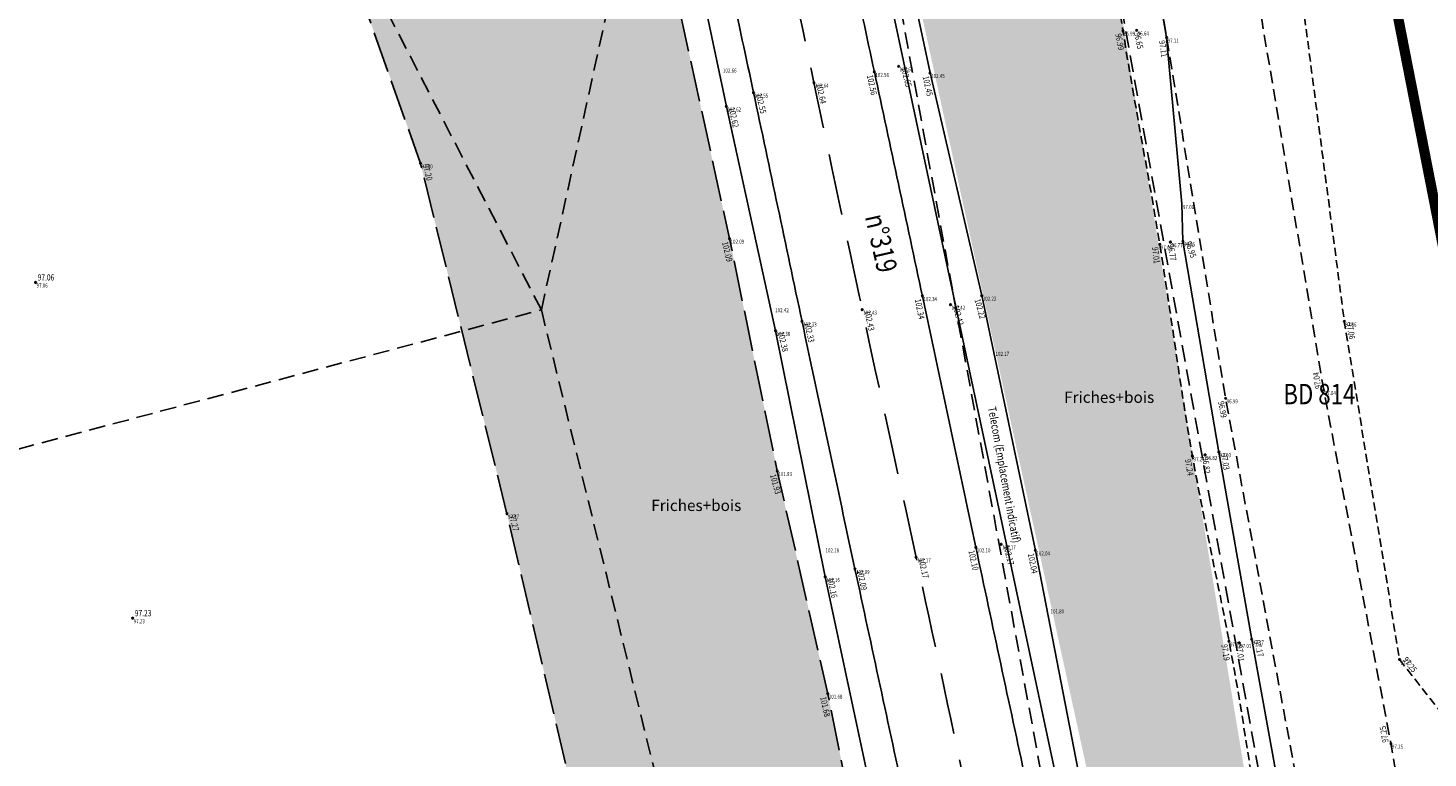
# Model space of a CAD drawing. Extents: x 689135 to 740871, y 316878 to 6750880.
# Drawn here: x 689218 to 689286, y 318739 to 318775 of the extents above; entities that cross this region are included whole.
import ezdxf
from ezdxf.enums import TextEntityAlignment as Align

# ---------------------------------------------------------------- set-up
doc = ezdxf.new("R2010")
doc.units = 0
doc.header["$PDSIZE"] = 0.1
for name, pattern in [('BANDE_3_1-33', [4.33, 3, -1.33]), ('BORD_CHEMIN', [0.9, 0.6, -0.3]), ('BORDURE', [20, 10, 10]), ('LIM_FRICHE', [2.5, 2, -0.5]), ('LIMITE_CONTRADICTOIRE', [20, 10, 10]), ('LIMITE_NON_CONTRADICTOIRE', [1.2, 0.8, -0.4]), ('PIED_TALUS', [0.6, 0.4, -0.2])]:
    doc.linetypes.add(name, pattern=pattern)
doc.layers.get('0').update_dxf_attribs({"linetype": 'CONTINUOUS'})
for name, color, linetype in [('01-VOIRIE', 7, 'CONTINUOUS'), ('03-TALUS_FOSSES', 41, 'CONTINUOUS'), ('04-VEGETATION', 71, 'CONTINUOUS'), ('10-ALTIMETRIE', 41, 'CONTINUOUS'), ('14-TELEPHONE DICT', 96, 'CONTINUOUS'), ('30-HABILLAGE', 7, 'CONTINUOUS'), ('32-TRAMVEGET', 71, 'CONTINUOUS'), ('A-Bornage Limites', 1, 'LIMITE_CONTRADICTOIRE'), ('A-Bornage texte', 7, 'LIMITE_CONTRADICTOIRE'), ('TopoAlt', 3, 'CONTINUOUS'), ('TOPOJIS', 7, 'CONTINUOUS')]:
    doc.layers.add(name, color=color, linetype=linetype)
doc.layers.add('06-SIGNALISATION_HOR', color=7, linetype='CONTINUOUS', true_color=0xcfbaf8)
doc.layers.get('TOPOJIS').off()
doc.styles.add('ALTI', font='txt.shx', dxfattribs={"width": 0.8, "height": 0.3})
doc.styles.add('NATURE', font='arial.ttf', dxfattribs={"width": 0.8, "height": 0.55})
doc.styles.add('PARCELLE', font='arial.ttf', dxfattribs={"width": 0.8, "height": 0.55})
doc.styles.add('RES', font='txt.shx', dxfattribs={"width": 0.8})
doc.styles.add('RESEAU', font='arial.ttf', dxfattribs={"width": 0.8, "height": 0.4})
doc.styles.get("Standard").update_dxf_attribs({"font": 'txt.shx', "width": 0.8})
doc.linetypes.add('RES_TEL', pattern='A,2,-0.64,["TEL",RES,S=0.32,R=0,X=-0.32,Y=-0.16],-0.79', length=3.43)

# ---------------------------------------------------------------- blocks, each defined once
blk = doc.blocks.new('TCPOINT')
at = {"color": 0}
blk.add_point((0, 0), dxfattribs=at)
at = {"layer": 'TopoAlt', "width": 0.8}
blk.add_attdef('ALT', text='', height=0.15, dxfattribs=at).set_placement((0.05, -0.05), align=Align.TOP_LEFT)
blk = doc.blocks.new('S452')
at = {"linetype": 'Continuous'}
blk.add_circle((0, 0), 0.04, dxfattribs=at)
blk.add_point((0, 0), dxfattribs=at)
at = {"linetype": 'Continuous', "style": 'ALTI', "width": 0.8}
blk.add_attdef('ALTITUDE', text='', height=0.3, dxfattribs=at).set_placement((0.1, -0.1), align=Align.TOP_LEFT)
blk = doc.blocks.new('S451')
at = {"linetype": 'Continuous'}
blk.add_circle((0, 0), 0.04, dxfattribs=at)
blk.add_point((0, 0), dxfattribs=at)
at = {"linetype": 'Continuous', "style": 'ALTI', "width": 0.8}
blk.add_attdef('ALTITUDE', text='', height=0.3, dxfattribs=at).set_placement((0.1, 0), align=Align.BOTTOM_LEFT)
blk = doc.blocks.new('S456')
at = {"linetype": 'Continuous'}
blk.add_circle((0, 0), 0.04, dxfattribs=at)
blk.add_point((0, 0), dxfattribs=at)
at = {"linetype": 'Continuous', "style": 'ALTI', "width": 0.8}
blk.add_attdef('ALTITUDE', text='', height=0.3, dxfattribs=at).set_placement((0.1, 0), align=Align.MIDDLE_LEFT)

msp = doc.modelspace()

# ---------------------------------------------------------------- hatches: boundary and pattern name
at = {"layer": '32-TRAMVEGET'}
h = msp.add_hatch(dxfattribs=at)
h.set_pattern_fill('FRICHE', color=256)
h.set_pattern_definition([(10, (0.8, 0.4), (0.6836572958, 0.72980319394), [0, -1.2]), (37, (0, 0), (-0.1619978145, 0.8796344173), [0, -0.6, 0, -1.2, 0, -0.8]), (45, (0, 0.4), (-1.4142135624, 1.4142135624), [0.2, -1.2]), (135, (0, 0.4), (-1.4142135624, -1.4142135624), [0.2, -1.2]), (46, (0, 0.8), (4.25680337, -0.774354613), [0.4, -4.8])])
h.paths.add_polyline_path([(689224.943, 318844.512), (689234.744, 318846.499), (689236.798, 318836.369), (689238.523, 318827.197), (689240.292, 318820.066), (689242.653, 318809.529), (689245.108, 318798.847), (689247.434, 318786.957), (689249.6, 318776.353), (689252.198, 318764.456), (689254.537, 318753.085), (689257.01, 318742.185), (689259.454, 318730.14), (689262.051, 318718.287), (689264.35, 318706.934), (689266.991, 318695.557), (689270.468, 318684.796), (689261.51, 318675.314), (689260.937, 318676.203), (689255.726, 318688.149), (689250.287, 318702.478), (689247.036, 318717.441), (689245.309, 318733.895), (689241.298, 318750.993), (689237.065, 318768.137), (689231.532, 318783.757), (689225.112, 318796.144), (689216.743, 318811.461), (689206.692, 318827.331), (689198.609, 318841.581), (689194.392, 318857.152), (689221.347, 318843.666)])
h = msp.add_hatch(dxfattribs=at)
h.set_pattern_fill('BOIS', color=256)
h.set_pattern_definition([(50, (0, 0), (2.8690407304, -0.25100854), [0.3, -3.3]), (355, (0, 0), (-0.555005334, 3.008768535), [0.24, -2.64]), (100.4514, (0.239, -0.021), (2.314037527, 2.757758168), [0.25496076, -2.80456845]), (46.1842, (0, 0.8), (4.268964195, -0.662076057), [0.45, -4.95]), (96.6356, (0.3557, 0.745), (3.738650823, 3.89647148), [0.38244115, -4.206852]), (351.1842, (0, 0.8), (3.73864778, 3.896474404), [0.36, -3.96]), (21, (0.4, 0.6), (2.3876282085, -1.610475563), [0.3, -3.3]), (326, (0.4, 0.6), (0.973261328, 2.90060018), [0.24, -2.64]), (71.4514, (0.599, 0.4658), (3.360890514, 1.290121987), [0.25496076, -2.80456845]), (37.5, (0, 0), (0.0486394213, 1.3315754153), [0, -2.608, 0, -2.68, 0, -2.65]), (7.5, (0, 0), (1.0522781498, 1.5776468475), [0, -1.528, 0, -2.548, 0, -1.01]), (327.5, (-0.892, 0), (2.1352897447, -0.090219487), [0, -1, 0, -3.12, 0, -4.14]), (317.5, (-1.292, 0), (2.3327446774, 0.4004199293), [0, -1.3, 0, -2.072, 0, -2.94])])
h.paths.add_polyline_path([(689253.913, 318809.715), (689256.967, 318796.628), (689278.844, 318696.699), (689283.537, 318697.035), (689279.853, 318723.676), (689274.869, 318753.806), (689269.592, 318786.71), (689265.377, 318811.556), (689260.075, 318834.406), (689256.861, 318834.372), (689256.506, 318836.041), (689255.61, 318847.833), (689246.906, 318842.648), (689251.32, 318821.717)])

# ---------------------------------------------------------------- linework, layer by layer
at = {"layer": '01-VOIRIE', "linetype": 'BORD_CHEMIN', "flags": 128}
for points in [[(689285.227, 318675.534), (689285.153, 318688.659), (689284.745, 318704.66), (689282.464, 318721.455), (689279.859, 318738.545), (689276.493, 318756.642), (689273.604, 318774.294), (689270.824, 318791.948), (689267.742, 318808.91), (689265.717, 318823.958), (689263.375, 318838.311), (689265.986, 318839.255), (689275.724, 318834.698), (689290.748, 318826.383), (689305.422, 318818.189), (689321.79, 318809.484), (689336.745, 318801.46), (689352.264, 318793.512), (689366.901, 318785.407), (689382.051, 318776.6), (689397.026, 318767.512), (689412.224, 318758.558), (689427.07, 318749.571), (689440.67, 318741.279)], [(689289.771, 318675.814), (689289.147, 318688.391), (689289.816, 318705.49), (689287.581, 318721.91), (689284.588, 318739.74), (689281.298, 318757.047), (689278.278, 318775.083), (689275.459, 318792.282), (689272.599, 318809.166), (689270.871, 318824.407), (689272.263, 318829.125), (689272.825, 318830.116), (689288.471, 318823.013), (689303.788, 318814.462), (689319.708, 318806.208), (689335.133, 318797.906), (689350.182, 318790.136), (689365.043, 318782.071), (689379.694, 318772.876), (689394.828, 318763.784), (689409.696, 318754.873), (689425.006, 318745.356), (689438.09, 318737.327), (689454.833, 318727.125), (689471.041, 318717.752), (689487.001, 318707.83), (689503.961, 318697.339), (689519.341, 318687.685), (689536.361, 318676.471), (689540.967, 318672.693), (689557.441, 318660.322), (689571.149, 318650.538), (689589.68, 318637.241), (689603.648, 318627.111), (689617.638, 318617.23), (689620.888, 318614.974), (689627.78, 318610), (689634.635, 318604.607), (689648.64, 318593.639), (689662.768, 318582.053), (689675.644, 318571.525), (689681.873, 318566.443), (689695.54, 318555.098), (689708.343, 318544.335), (689713.946, 318539.388), (689722.058, 318533.31), (689735.226, 318521.985), (689747.679, 318511.329), (689761.284, 318500.24), (689774.68, 318490.003), (689787.872, 318478.808), (689801.123, 318468.676), (689814.281, 318457.85), (689827.167, 318447.36), (689840.448, 318436.482), (689852.271, 318426.389), (689865.658, 318415.359), (689878.039, 318405.301), (689891.39, 318394.706), (689903.888, 318384.636), (689916.652, 318373.575), (689928.518, 318363.718), (689941.206, 318353.135), (689953.533, 318343.612), (689966.671, 318333.583), (689979.432, 318323.895), (689993.356, 318313.377), (690007.03, 318303.682), (690020.291, 318293.766), (690032.905, 318284.797), (690046.988, 318274.97), (690058.694, 318266.538), (690059.055, 318258.969), (690044.313, 318251.554), (690029.744, 318244.388), (690015.076, 318236.433), (690000.673, 318228.619), (689986.268, 318220.824), (689971.782, 318212.467), (689956.888, 318204.301), (689942.531, 318195.859), (689928.819, 318187.131), (689914.713, 318178.306), (689900.694, 318169.2), (689886.348, 318159.864), (689871.428, 318150.794), (689855.521, 318142.301), (689840.521, 318135.416), (689825.555, 318128.86), (689810.578, 318123.273), (689794.735, 318117.648), (689778.78, 318112.158), (689762.827, 318107.356), (689747.133, 318104.109), (689739.895, 318102.952), (689726.683, 318100.811), (689710.078, 318099.597), (689692.714, 318097.03), (689679.166, 318095.244)]]:
    msp.add_lwpolyline(points, dxfattribs=at)
at = {"layer": '01-VOIRIE', "linetype": 'BORDURE'}
for points, start_tangent in [([(689271.33, 318689.107), (689268.505, 318701.383), (689265.724, 318714.054), (689263.387, 318724.757), (689260.802, 318736.858), (689258.342, 318748.286), (689255.75, 318760.405), (689253.375, 318771.597), (689251.17, 318781.879), (689248.386, 318794.962), (689245.578, 318808.184), (689243.049, 318820.05), (689240.529, 318831.888), (689237.552, 318845.945)], (-0.220437, 0.975135, 0.022804)), ([(689274.19, 318702.574), (689271.563, 318715.141), (689269.258, 318725.968), (689266.703, 318737.936), (689264.262, 318749.35), (689261.646, 318761.644), (689259.291, 318772.616), (689257.071, 318783.062), (689254.227, 318796.319), (689251.502, 318809.079), (689248.928, 318821.138), (689246.509, 318832.695), (689244.44, 318842.502)], (-0.213733, 0.97675, 0.016662))]:
    msp.add_spline(points, degree=3, dxfattribs=dict(at, start_tangent=start_tangent))
at = {"layer": '03-TALUS_FOSSES', "flags": 128}
for points in [[(689270.101, 318688.111), (689266.698, 318701.985), (689264.189, 318713.072), (689261.678, 318724.249), (689259.454, 318735.828), (689256.884, 318747.903), (689254.452, 318759.943), (689252.045, 318770.923), (689249.789, 318781.652), (689246.824, 318794.608), (689244.444, 318805.942), (689241.305, 318820.703), (689239.265, 318831.073), (689236.093, 318846.888)], [(689245.216, 318843.481), (689246.906, 318842.648), (689248.766, 318833.477), (689251.32, 318821.717), (689253.913, 318809.715), (689256.967, 318796.628), (689259.407, 318784.783), (689262.02, 318772.562), (689264.551, 318761.663), (689267.176, 318749.197), (689269.276, 318738.418), (689272.655, 318722.763), (689275.019, 318712.198), (689277.032, 318701.191), (689279.148, 318690.575), (689281.627, 318679.525), (689281.627, 318679.525), (689283.556, 318671.76), (689284.341, 318670.922)], [(689257.862, 318836.451), (689259.942, 318837.364), (689261.901, 318836.482), (689263.367, 318833.221), (689265.717, 318823.958), (689267.742, 318808.91), (689270.824, 318791.948), (689271.377, 318787.251), (689273.604, 318774.294), (689274.353, 318766.149), (689274.405, 318764.325), (689276.163, 318754.005), (689277.773, 318744.84), (689279.974, 318732.689), (689281.013, 318723.743), (689282.895, 318713.219), (689284.745, 318704.66), (689285.138, 318690.192)]]:
    msp.add_lwpolyline(points, dxfattribs=at)
at = {"layer": '03-TALUS_FOSSES', "linetype": 'PIED_TALUS', "flags": 128}
msp.add_lwpolyline([(689280.124, 318777.089), (689282.305, 318760.402), (689285.01, 318743.857), (689288.436, 318739.485), (689294.368, 318741.959), (689299.157, 318744.478), (689307.892, 318752.051), (689310.085, 318755.995), (689310.255, 318756.947), (689318.249, 318767.688), (689319.926, 318771.149), (689326.028, 318778.221), (689328.118, 318782.721), (689319.659, 318792.28), (689304.73, 318802.378), (689295.98, 318807.342), (689290.977, 318806.811), (689285.699, 318801.81), (689281.977, 318785.368), (689280.124, 318777.089)], close=True, dxfattribs=at)
at = {"layer": '03-TALUS_FOSSES', "linetype": 'PIED_TALUS', "start_tangent": (0.268363, -0.963171, 0.016809)}
msp.add_spline([(689263.348, 318822.659), (689265.377, 318811.556), (689266.744, 318799.464), (689269.592, 318786.71), (689271.464, 318774.634), (689273.271, 318764.175), (689274.869, 318753.806), (689276.66, 318744.75), (689278.567, 318732.395), (689279.853, 318723.676), (689281.773, 318713.015), (689283.011, 318704.388), (689283.815, 318693.152), (689283.85, 318690.178), (689283.664, 318687.546), (689284.049, 318680.419), (689284.341, 318670.922)], degree=3, dxfattribs=at)
at = {"layer": '04-VEGETATION', "linetype": 'LIM_FRICHE', "flags": 128}
for points in [[(689194.392, 318857.152), (689198.609, 318841.581), (689206.692, 318827.331), (689216.743, 318811.461), (689225.112, 318796.144), (689231.532, 318783.757), (689237.065, 318768.137), (689241.298, 318750.993), (689245.309, 318733.895), (689247.036, 318717.441), (689250.287, 318702.478), (689255.726, 318688.149), (689260.937, 318676.203)], [(689234.744, 318846.499), (689236.798, 318836.369), (689238.523, 318827.197), (689240.292, 318820.066), (689242.653, 318809.529), (689245.108, 318798.847), (689247.434, 318786.957), (689249.6, 318776.353), (689252.198, 318764.456), (689254.537, 318753.085), (689257.01, 318742.185), (689259.454, 318730.14), (689262.051, 318718.287), (689264.35, 318706.934), (689266.991, 318695.557)]]:
    msp.add_lwpolyline(points, dxfattribs=at)
at = {"layer": '06-SIGNALISATION_HOR', "linetype": 'BANDE_3_1-33'}
msp.add_open_spline([(689150.495, 318644.231), (689153.879, 318644.753), (689163.143, 318646.126), (689176.106, 318647.676), (689189.003, 318649.302), (689201.108, 318650.868), (689216.759, 318652.874), (689231.584, 318654.853), (689245.17, 318656.964), (689253.044, 318658.275), (689260.103, 318660.009), (689267.991, 318663.976), (689273.659, 318670.099), (689275.748, 318677.353), (689275.613, 318682.992), (689273.76, 318691.047), (689271.499, 318701.891), (689268.864, 318713.959), (689266.272, 318725.735), (689263.84, 318737.165), (689261.306, 318749.071), (689258.754, 318760.633), (689256.385, 318771.853), (689253.923, 318783.444), (689251.316, 318795.582), (689248.6, 318808.277), (689246.02, 318820.447), (689242.857, 318835.109), (689240.606, 318845.766), (689239.177, 318852.534)], degree=3, knots=[101.653998, 101.653998, 101.653998, 101.653998, 113.614785, 127.168588, 141.988254, 152.279487, 163.851664, 189.303317, 197.16156, 205.094562, 213.289051, 218.821411, 231.509717, 236.769713, 241.127796, 248.277559, 261.517169, 274.390693, 285.336312, 297.696344, 309.454345, 321.863856, 333.224674, 343.859283, 357.417287, 370.475772, 382.814188, 394.739412, 415.493434, 415.493434, 415.493434, 415.493434], dxfattribs=at)
at = {"layer": '14-TELEPHONE DICT', "linetype": 'RES_TEL', "flags": 128}
msp.add_lwpolyline([(689246.333, 318840.57), (689283.244, 318667.523), (689336.463, 318464.632), (689358.028, 318383.979)], dxfattribs=at)
at = {"layer": 'A-Bornage Limites', "linetype": 'LIMITE_NON_CONTRADICTOIRE'}
for p, q in [((689194.17, 318747.99), (689242.985, 318760.964)), ((689242.985, 318760.964), (689259.888, 318692.163))]:
    msp.add_line(p, q, dxfattribs=at)
at = {"layer": 'A-Bornage Limites', "linetype": 'LIMITE_NON_CONTRADICTOIRE', "flags": 128}
for points in [[(689259.738, 318840.731), (689286.912, 318689.391)], [(689242.985, 318760.964), (689231.737, 318782.705), (689219.988, 318803.151)], [(689246.777, 318778.214), (689259.707, 318780.512), (689285.221, 318641.499)], [(689242.985, 318760.964), (689246.777, 318778.214)]]:
    msp.add_lwpolyline(points, dxfattribs=at)
at = {"layer": 'A-Bornage Limites', "flags": 128}
msp.add_lwpolyline([(689297.783, 318692.399, 0.4, 0.4, 0), (689301.018, 318693.294, 0.5, 0.5, 0), (689275.297, 318824.454, 0.5, 0.5, 0), (689362.599, 318780.032, 0.5, 0.5, 0), (689462.898, 318718.757, 0.5, 0.5, 0), (689529.823, 318677.714, 0.5, 0.5, 0), (689579.042, 318641.86, 0.5, 0.5, 0), (689627.529, 318604.689, 0.5, 0.5, 0), (689682.914, 318561.474, 0.5, 0.5, 0)], format="xyseb", dxfattribs=at)

# ---------------------------------------------------------------- block references
at = {"layer": '10-ALTIMETRIE'}
for name, p, rotation, values in [('S452', (689271.464, 318774.634, 96.994), 280.8140025279849, {'ALTITUDE': '96.99'}), ('S456', (689272.137, 318774.644, 96.645), 281.6140274879701, {'ALTITUDE': '96.65'}), ('S452', (689273.604, 318774.294, 97.11), 279.2948604566168, {'ALTITUDE': '97.11'}), ('S451', (689260.478, 318772.888, 102.646), 284.1393956304187, {'ALTITUDE': '102.65'}), ('S452', (689259.291, 318772.616, 102.562), 282.3577736047764, {'ALTITUDE': '102.56'}), ('S452', (689262.02, 318772.562, 102.447), 282.6435072667794, {'ALTITUDE': '102.45'}), ('S451', (689253.375, 318771.597, 102.548), 282.9874746421855, {'ALTITUDE': '102.55'}), ('S451', (689256.333, 318772.089, 102.635), 281.7977555448064, {'ALTITUDE': '102.64'}), ('S451', (689252.045, 318770.923, 102.618), 282.1396911123369, {'ALTITUDE': '102.62'}), ('S451', (689237.065, 318768.137, 97.197), 283.8694142170596, {'ALTITUDE': '97.20'}), ('S452', (689252.198, 318764.456, 102.094), 283.3621029979727, {'ALTITUDE': '102.09'}), ('S452', (689273.271, 318764.175, 97.005), 276.7273671833512, {'ALTITUDE': '97.01'}), ('S456', (689273.793, 318764.284, 96.768), 278.9651423416968, {'ALTITUDE': '96.77'}), ('S451', (689274.405, 318764.325, 96.946), 288.4831531501026, {'ALTITUDE': '96.95'}), ('S452', (689261.646, 318761.644, 102.342), 281.0847588907571, {'ALTITUDE': '102.34'}), ('S451', (689263.024, 318761.223, 102.417), 284.3375720164117, {'ALTITUDE': '102.42'}), ('S452', (689264.551, 318761.663, 102.222), 285.6314312694125, {'ALTITUDE': '102.22'}), ('S451', (689258.698, 318760.979, 102.428), 281.6487688255446, {'ALTITUDE': '102.43'}), ('S451', (689254.452, 318759.943, 102.384), 283.0627999930273, {'ALTITUDE': '102.38'}), ('S451', (689255.75, 318760.405, 102.327), 282.1410166421213, {'ALTITUDE': '102.33'}), ('S451', (689282.305, 318760.402, 97.06), 279.2853365433432, {'ALTITUDE': '97.06'}), ('S451', (689281.298, 318757.047, 97.04), 99.5055891767473, {'ALTITUDE': '97.04'}), ('S452', (689276.493, 318756.642, 96.99), 280.5364794158296, {'ALTITUDE': '96.99'}), ('S452', (689274.869, 318753.806, 97.24), 279.9841812495446, {'ALTITUDE': '97.24'}), ('S456', (689275.49, 318753.872, 96.819), 276.6631093147905, {'ALTITUDE': '96.82'}), ('S451', (689276.163, 318754.005, 97.033), 278.9486542795268, {'ALTITUDE': '97.03'}), ('S452', (689254.537, 318753.085, 101.932), 285.486855074232, {'ALTITUDE': '101.93'}), ('S451', (689241.298, 318750.993, 97.274), 283.2022243493585, {'ALTITUDE': '97.27'}), ('S451', (689261.337, 318748.856, 102.174), 282.7059640663772, {'ALTITUDE': '102.17'}), ('S452', (689264.262, 318749.35, 102.102), 282.7272931544537, {'ALTITUDE': '102.10'}), ('S451', (689265.5, 318749.497, 102.17), 283.5313880385513, {'ALTITUDE': '102.17'}), ('S452', (689267.176, 318749.197, 102.037), 281.733594399839, {'ALTITUDE': '102.04'}), ('S451', (689258.342, 318748.286, 102.091), 281.1217543676318, {'ALTITUDE': '102.09'}), ('S451', (689256.884, 318747.903, 102.159), 281.4460509664659, {'ALTITUDE': '102.16'}), ('S452', (689276.66, 318744.75, 97.193), 279.396199782496, {'ALTITUDE': '97.19'}), ('S451', (689277.773, 318744.84, 97.171), 283.0982216886713, {'ALTITUDE': '97.17'}), ('S456', (689277.158, 318744.671, 97.007), 276.7480382805207, {'ALTITUDE': '97.01'}), ('S451', (689285.01, 318743.857, 97.25), 308.0830678343558, {'ALTITUDE': '97.25'}), ('S452', (689257.01, 318742.185, 101.676), 282.0316143364997, {'ALTITUDE': '101.68'}), ('S451', (689284.588, 318739.74, 97.25), 100.7633029917878, {'ALTITUDE': '97.25'})]:
    msp.add_blockref(name, p, dxfattribs=dict(at, rotation=rotation)).add_auto_attribs(values)
for p, values in [((689218.214, 318762.31, 97.059), {'ALTITUDE': '97.06'}), ((689222.971, 318745.88, 97.226), {'ALTITUDE': '97.23'})]:
    msp.add_blockref('S451', p, dxfattribs=at).add_auto_attribs(values)
for p in [(689218.214, 318762.31, 97.059), (689222.971, 318745.88, 97.226)]:
    msp.add_blockref('S451', p, dxfattribs=at)
at = {"layer": 'TOPOJIS'}
ref = msp.add_blockref('TCPOINT', (689271.464, 318774.634, 96.99), dxfattribs=at)
ref.add_attrib('ALT', '96.99', dxfattribs={"layer": 'TopoAlt', "height": 0.2, "width": 0.8}).set_placement((689271.514, 318774.584, 96.99), align=Align.TOP_LEFT)
ref = msp.add_blockref('TCPOINT', (689272.137, 318774.644, 96.64), dxfattribs=at)
ref.add_attrib('ALT', '96.64', dxfattribs={"layer": 'TopoAlt', "height": 0.2, "width": 0.8}).set_placement((689272.187, 318774.594, 96.64), align=Align.TOP_LEFT)
ref = msp.add_blockref('TCPOINT', (689273.604, 318774.294, 97.11), dxfattribs=at)
ref.add_attrib('ALT', '97.11', dxfattribs={"layer": 'TopoAlt', "height": 0.2, "width": 0.8}).set_placement((689273.654, 318774.244, 97.11), align=Align.TOP_LEFT)
ref = msp.add_blockref('TCPOINT', (689260.478, 318772.888, 102.65), dxfattribs=at)
ref.add_attrib('ALT', '102.65', dxfattribs={"layer": 'TopoAlt', "height": 0.2, "width": 0.8}).set_placement((689260.528, 318772.838, 102.65), align=Align.TOP_LEFT)
ref = msp.add_blockref('TCPOINT', (689251.826, 318772.828, 102.66), dxfattribs=at)
ref.add_attrib('ALT', '102.66', dxfattribs={"layer": 'TopoAlt', "height": 0.2, "width": 0.8}).set_placement((689251.876, 318772.778, 102.66), align=Align.TOP_LEFT)
ref = msp.add_blockref('TCPOINT', (689259.291, 318772.616, 102.56), dxfattribs=at)
ref.add_attrib('ALT', '102.56', dxfattribs={"layer": 'TopoAlt', "height": 0.2, "width": 0.8}).set_placement((689259.341, 318772.566, 102.56), align=Align.TOP_LEFT)
ref = msp.add_blockref('TCPOINT', (689262.02, 318772.562, 102.45), dxfattribs=at)
ref.add_attrib('ALT', '102.45', dxfattribs={"layer": 'TopoAlt', "height": 0.2, "width": 0.8}).set_placement((689262.07, 318772.512, 102.45), align=Align.TOP_LEFT)
ref = msp.add_blockref('TCPOINT', (689253.375, 318771.597, 102.55), dxfattribs=at)
ref.add_attrib('ALT', '102.55', dxfattribs={"layer": 'TopoAlt', "height": 0.2, "width": 0.8}).set_placement((689253.425, 318771.547, 102.55), align=Align.TOP_LEFT)
ref = msp.add_blockref('TCPOINT', (689256.333, 318772.089, 102.64), dxfattribs=at)
ref.add_attrib('ALT', '102.64', dxfattribs={"layer": 'TopoAlt', "height": 0.2, "width": 0.8}).set_placement((689256.383, 318772.039, 102.64), align=Align.TOP_LEFT)
ref = msp.add_blockref('TCPOINT', (689252.045, 318770.923, 102.62), dxfattribs=at)
ref.add_attrib('ALT', '102.62', dxfattribs={"layer": 'TopoAlt', "height": 0.2, "width": 0.8}).set_placement((689252.095, 318770.873, 102.62), align=Align.TOP_LEFT)
ref = msp.add_blockref('TCPOINT', (689237.065, 318768.137, 97.197), dxfattribs=at)
ref.add_attrib('ALT', '97.20', dxfattribs={"layer": 'TopoAlt', "height": 0.2, "width": 0.8}).set_placement((689237.115, 318768.087, 97.197), align=Align.TOP_LEFT)
ref = msp.add_blockref('TCPOINT', (689274.353, 318766.149, 97), dxfattribs=at)
ref.add_attrib('ALT', '97.00', dxfattribs={"layer": 'TopoAlt', "height": 0.2, "width": 0.8}).set_placement((689274.403, 318766.099, 97), align=Align.TOP_LEFT)
ref = msp.add_blockref('TCPOINT', (689252.198, 318764.456, 102.09), dxfattribs=at)
ref.add_attrib('ALT', '102.09', dxfattribs={"layer": 'TopoAlt', "height": 0.2, "width": 0.8}).set_placement((689252.248, 318764.406, 102.09), align=Align.TOP_LEFT)
ref = msp.add_blockref('TCPOINT', (689273.271, 318764.175, 97), dxfattribs=at)
ref.add_attrib('ALT', '97.00', dxfattribs={"layer": 'TopoAlt', "height": 0.2, "width": 0.8}).set_placement((689273.321, 318764.125, 97), align=Align.TOP_LEFT)
ref = msp.add_blockref('TCPOINT', (689273.793, 318764.284, 96.77), dxfattribs=at)
ref.add_attrib('ALT', '96.77', dxfattribs={"layer": 'TopoAlt', "height": 0.2, "width": 0.8}).set_placement((689273.843, 318764.234, 96.77), align=Align.TOP_LEFT)
ref = msp.add_blockref('TCPOINT', (689274.405, 318764.325, 96.95), dxfattribs=at)
ref.add_attrib('ALT', '96.95', dxfattribs={"layer": 'TopoAlt', "height": 0.2, "width": 0.8}).set_placement((689274.455, 318764.275, 96.95), align=Align.TOP_LEFT)
ref = msp.add_blockref('TCPOINT', (689218.214, 318762.31, 97.059), dxfattribs=at)
ref.add_attrib('ALT', '97.06', dxfattribs={"layer": 'TopoAlt', "height": 0.2, "width": 0.8}).set_placement((689218.264, 318762.26, 97.059), align=Align.TOP_LEFT)
ref = msp.add_blockref('TCPOINT', (689261.646, 318761.644, 102.34), dxfattribs=at)
ref.add_attrib('ALT', '102.34', dxfattribs={"layer": 'TopoAlt', "height": 0.2, "width": 0.8}).set_placement((689261.696, 318761.594, 102.34), align=Align.TOP_LEFT)
ref = msp.add_blockref('TCPOINT', (689263.024, 318761.223, 102.42), dxfattribs=at)
ref.add_attrib('ALT', '102.42', dxfattribs={"layer": 'TopoAlt', "height": 0.2, "width": 0.8}).set_placement((689263.074, 318761.173, 102.42), align=Align.TOP_LEFT)
ref = msp.add_blockref('TCPOINT', (689264.551, 318761.663, 102.22), dxfattribs=at)
ref.add_attrib('ALT', '102.22', dxfattribs={"layer": 'TopoAlt', "height": 0.2, "width": 0.8}).set_placement((689264.601, 318761.613, 102.22), align=Align.TOP_LEFT)
ref = msp.add_blockref('TCPOINT', (689254.384, 318761.101, 102.42), dxfattribs=at)
ref.add_attrib('ALT', '102.42', dxfattribs={"layer": 'TopoAlt', "height": 0.2, "width": 0.8}).set_placement((689254.434, 318761.051, 102.42), align=Align.TOP_LEFT)
ref = msp.add_blockref('TCPOINT', (689258.698, 318760.979, 102.43), dxfattribs=at)
ref.add_attrib('ALT', '102.43', dxfattribs={"layer": 'TopoAlt', "height": 0.2, "width": 0.8}).set_placement((689258.748, 318760.929, 102.43), align=Align.TOP_LEFT)
ref = msp.add_blockref('TCPOINT', (689254.452, 318759.943, 102.38), dxfattribs=at)
ref.add_attrib('ALT', '102.38', dxfattribs={"layer": 'TopoAlt', "height": 0.2, "width": 0.8}).set_placement((689254.502, 318759.893, 102.38), align=Align.TOP_LEFT)
ref = msp.add_blockref('TCPOINT', (689255.75, 318760.405, 102.33), dxfattribs=at)
ref.add_attrib('ALT', '102.33', dxfattribs={"layer": 'TopoAlt', "height": 0.2, "width": 0.8}).set_placement((689255.8, 318760.355, 102.33), align=Align.TOP_LEFT)
ref = msp.add_blockref('TCPOINT', (689282.305, 318760.402, 97.06), dxfattribs=at)
ref.add_attrib('ALT', '97.06', dxfattribs={"layer": 'TopoAlt', "height": 0.2, "width": 0.8}).set_placement((689282.355, 318760.352, 97.06), align=Align.TOP_LEFT)
ref = msp.add_blockref('TCPOINT', (689265.175, 318758.964, 102.17), dxfattribs=at)
ref.add_attrib('ALT', '102.17', dxfattribs={"layer": 'TopoAlt', "height": 0.2, "width": 0.8}).set_placement((689265.225, 318758.914, 102.17), align=Align.TOP_LEFT)
ref = msp.add_blockref('TCPOINT', (689276.493, 318756.642, 96.99), dxfattribs=at)
ref.add_attrib('ALT', '96.99', dxfattribs={"layer": 'TopoAlt', "height": 0.2, "width": 0.8}).set_placement((689276.543, 318756.592, 96.99), align=Align.TOP_LEFT)
ref = msp.add_blockref('TCPOINT', (689281.298, 318757.047, 97.04), dxfattribs=at)
ref.add_attrib('ALT', '97.04', dxfattribs={"layer": 'TopoAlt', "height": 0.2, "width": 0.8}).set_placement((689281.348, 318756.997, 97.04), align=Align.TOP_LEFT)
ref = msp.add_blockref('TCPOINT', (689274.869, 318753.806, 97.24), dxfattribs=at)
ref.add_attrib('ALT', '97.24', dxfattribs={"layer": 'TopoAlt', "height": 0.2, "width": 0.8}).set_placement((689274.919, 318753.756, 97.24), align=Align.TOP_LEFT)
ref = msp.add_blockref('TCPOINT', (689275.49, 318753.872, 96.82), dxfattribs=at)
ref.add_attrib('ALT', '96.82', dxfattribs={"layer": 'TopoAlt', "height": 0.2, "width": 0.8}).set_placement((689275.54, 318753.822, 96.82), align=Align.TOP_LEFT)
ref = msp.add_blockref('TCPOINT', (689276.163, 318754.005, 97.03), dxfattribs=at)
ref.add_attrib('ALT', '97.03', dxfattribs={"layer": 'TopoAlt', "height": 0.2, "width": 0.8}).set_placement((689276.213, 318753.955, 97.03), align=Align.TOP_LEFT)
ref = msp.add_blockref('TCPOINT', (689254.537, 318753.085, 101.93), dxfattribs=at)
ref.add_attrib('ALT', '101.93', dxfattribs={"layer": 'TopoAlt', "height": 0.2, "width": 0.8}).set_placement((689254.587, 318753.035, 101.93), align=Align.TOP_LEFT)
ref = msp.add_blockref('TCPOINT', (689241.298, 318750.993, 97.274), dxfattribs=at)
ref.add_attrib('ALT', '97.27', dxfattribs={"layer": 'TopoAlt', "height": 0.2, "width": 0.8}).set_placement((689241.348, 318750.943, 97.274), align=Align.TOP_LEFT)
ref = msp.add_blockref('TCPOINT', (689256.851, 318749.347, 102.18), dxfattribs=at)
ref.add_attrib('ALT', '102.18', dxfattribs={"layer": 'TopoAlt', "height": 0.2, "width": 0.8}).set_placement((689256.901, 318749.297, 102.18), align=Align.TOP_LEFT)
ref = msp.add_blockref('TCPOINT', (689264.262, 318749.35, 102.1), dxfattribs=at)
ref.add_attrib('ALT', '102.10', dxfattribs={"layer": 'TopoAlt', "height": 0.2, "width": 0.8}).set_placement((689264.312, 318749.3, 102.1), align=Align.TOP_LEFT)
ref = msp.add_blockref('TCPOINT', (689265.5, 318749.497, 102.17), dxfattribs=at)
ref.add_attrib('ALT', '102.17', dxfattribs={"layer": 'TopoAlt', "height": 0.2, "width": 0.8}).set_placement((689265.55, 318749.447, 102.17), align=Align.TOP_LEFT)
ref = msp.add_blockref('TCPOINT', (689267.176, 318749.197, 102.04), dxfattribs=at)
ref.add_attrib('ALT', '102.04', dxfattribs={"layer": 'TopoAlt', "height": 0.2, "width": 0.8}).set_placement((689267.226, 318749.147, 102.04), align=Align.TOP_LEFT)
ref = msp.add_blockref('TCPOINT', (689258.342, 318748.286, 102.09), dxfattribs=at)
ref.add_attrib('ALT', '102.09', dxfattribs={"layer": 'TopoAlt', "height": 0.2, "width": 0.8}).set_placement((689258.392, 318748.236, 102.09), align=Align.TOP_LEFT)
ref = msp.add_blockref('TCPOINT', (689261.337, 318748.856, 102.17), dxfattribs=at)
ref.add_attrib('ALT', '102.17', dxfattribs={"layer": 'TopoAlt', "height": 0.2, "width": 0.8}).set_placement((689261.387, 318748.806, 102.17), align=Align.TOP_LEFT)
ref = msp.add_blockref('TCPOINT', (689256.884, 318747.903, 102.16), dxfattribs=at)
ref.add_attrib('ALT', '102.16', dxfattribs={"layer": 'TopoAlt', "height": 0.2, "width": 0.8}).set_placement((689256.934, 318747.853, 102.16), align=Align.TOP_LEFT)
ref = msp.add_blockref('TCPOINT', (689267.871, 318746.364, 101.8), dxfattribs=at)
ref.add_attrib('ALT', '101.80', dxfattribs={"layer": 'TopoAlt', "height": 0.2, "width": 0.8}).set_placement((689267.921, 318746.314, 101.8), align=Align.TOP_LEFT)
ref = msp.add_blockref('TCPOINT', (689222.971, 318745.88, 97.226), dxfattribs=at)
ref.add_attrib('ALT', '97.23', dxfattribs={"layer": 'TopoAlt', "height": 0.2, "width": 0.8}).set_placement((689223.021, 318745.83, 97.226), align=Align.TOP_LEFT)
ref = msp.add_blockref('TCPOINT', (689277.773, 318744.84, 97.17), dxfattribs=at)
ref.add_attrib('ALT', '97.17', dxfattribs={"layer": 'TopoAlt', "height": 0.2, "width": 0.8}).set_placement((689277.823, 318744.79, 97.17), align=Align.TOP_LEFT)
ref = msp.add_blockref('TCPOINT', (689276.66, 318744.75, 97.19), dxfattribs=at)
ref.add_attrib('ALT', '97.19', dxfattribs={"layer": 'TopoAlt', "height": 0.2, "width": 0.8}).set_placement((689276.71, 318744.7, 97.19), align=Align.TOP_LEFT)
ref = msp.add_blockref('TCPOINT', (689277.158, 318744.671, 97.01), dxfattribs=at)
ref.add_attrib('ALT', '97.01', dxfattribs={"layer": 'TopoAlt', "height": 0.2, "width": 0.8}).set_placement((689277.208, 318744.621, 97.01), align=Align.TOP_LEFT)
ref = msp.add_blockref('TCPOINT', (689285.01, 318743.857, 97.25), dxfattribs=at)
ref.add_attrib('ALT', '97.25', dxfattribs={"layer": 'TopoAlt', "height": 0.2, "width": 0.8}).set_placement((689285.06, 318743.807, 97.25), align=Align.TOP_LEFT)
ref = msp.add_blockref('TCPOINT', (689257.01, 318742.185, 101.68), dxfattribs=at)
ref.add_attrib('ALT', '101.68', dxfattribs={"layer": 'TopoAlt', "height": 0.2, "width": 0.8}).set_placement((689257.06, 318742.135, 101.68), align=Align.TOP_LEFT)
ref = msp.add_blockref('TCPOINT', (689284.588, 318739.74, 97.25), dxfattribs=at)
ref.add_attrib('ALT', '97.25', dxfattribs={"layer": 'TopoAlt', "height": 0.2, "width": 0.8}).set_placement((689284.638, 318739.69, 97.25), align=Align.TOP_LEFT)

# ---------------------------------------------------------------- texts
at = {"layer": '01-VOIRIE', "ltscale": 2.5, "style": 'PARCELLE', "width": 0.8}
msp.add_text(' Route                                                Départementale                                                      n°319', height=1, rotation=282.6, dxfattribs=at).set_placement((689250.557, 318801.106), align=Align.BOTTOM_LEFT)
at = {"layer": '14-TELEPHONE DICT', "linetype": 'RES_TEL', "style": 'RESEAU', "width": 0.8}
msp.add_text('Telecom (Emplacement indicatif)', height=0.4, rotation=280.3066, dxfattribs=at).set_placement((689265.333, 318752.838, 97.456), align=Align.BOTTOM_CENTER)
at = {"layer": '30-HABILLAGE', "char_height": 0.55, "attachment_point": 1, "style": 'NATURE'}
for insert in [(689268.586, 318756.966), (689248.366, 318751.674)]:
    msp.add_mtext_dynamic_manual_height_columns('Friches+bois', width=14.09509, gutter_width=12.5, heights=[0], dxfattribs=dict(at, insert=insert))
at = {"layer": 'A-Bornage texte', "ltscale": 2, "style": 'PARCELLE', "width": 0.8}
msp.add_text('BD 814', height=1, dxfattribs=at).set_placement((689279.318, 318756.034), align=Align.BOTTOM_LEFT)

doc.saveas('drawing.dxf')
